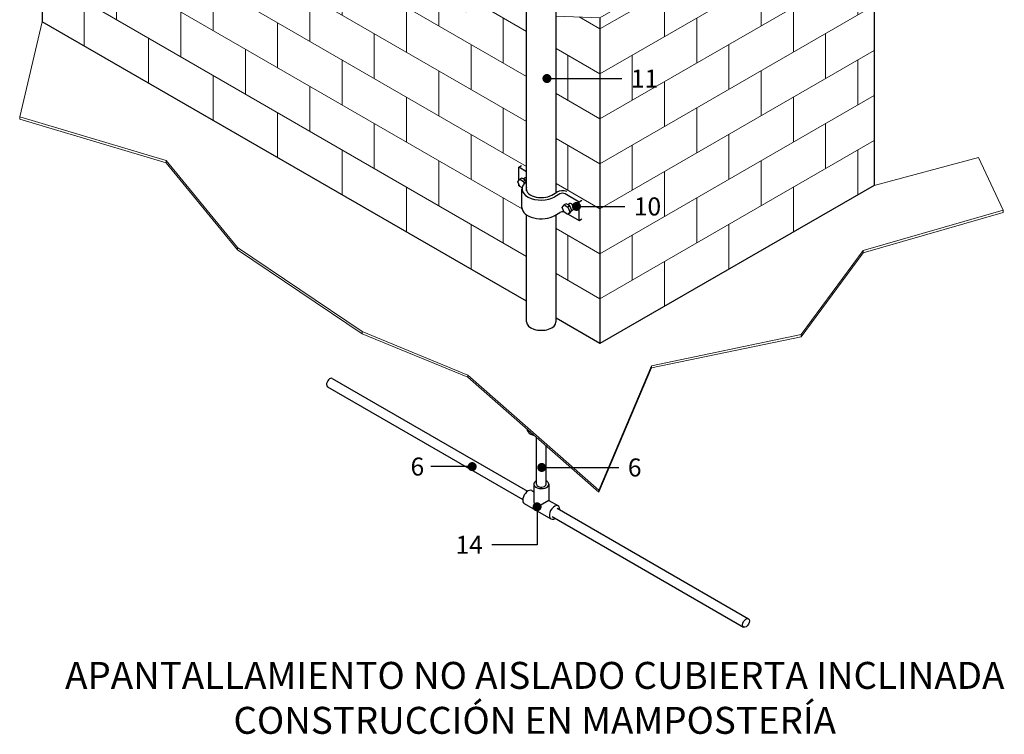
# Model space of a CAD drawing. Units: millimetres. Extents: x 172 to 755, y -117 to -6.
# Drawn here: x 215 to 219, y -115 to -112 of the extents above; entities that cross this region are included whole.
import ezdxf
from ezdxf import colors
from ezdxf.entities.mleader import LeaderData, LeaderLine
from ezdxf.math import Vec2, Vec3

# ---------------------------------------------------------------- set-up
doc = ezdxf.new("R2010")
doc.units = ezdxf.units.MM
doc.layers.add('ELE_ACHURADO', color=9, linetype='Continuous', lineweight=0)
for name, color, linetype in [('ELE_PLUMA_.1', 1, 'Continuous'), ('ELE_PLUMA_.3', 3, 'Continuous'), ('ELE_TEXTO_1', 2, 'Continuous'), ('ELE_TEXTO_10', 2, 'Continuous'), ('ELE_TEXTO_TITULO', 4, 'Continuous')]:
    doc.layers.add(name, color=color, linetype=linetype)
doc.styles.add('ROMANS', font='ROMANS9.SHX')

# ---------------------------------------------------------------- blocks, each defined once
blk = doc.blocks.new('_Dot')
at = {"color": 0, "linetype": 'ByBlock', "lineweight": -2}
blk.add_line((-0.5, 0), (-1, 0), dxfattribs=at)
at = {"color": 0, "linetype": 'ByBlock', "const_width": 0.5}
blk.add_lwpolyline([(-0.25, 0, 1), (0.25, 0, 1)], format="xyb", close=True, dxfattribs=at)
blk = doc.blocks.new('hat_the_brik')
at = {"layer": 'ELE_ACHURADO'}
for p, q in [((0, 0.35), (0.305, 0.5261)), ((0.2869, 0.4656), (0.2869, 0.5156)), ((0.251, 0.4949), (0.251, 0.5075)), ((0, 0.3), (0.305, 0.4761)), ((0.2151, 0.4242), (0.2151, 0.4742)), ((0.1793, 0.4535), (0.1793, 0.4661)), ((0.251, 0.3949), (0.251, 0.4449)), ((0.1434, 0.3828), (0.1434, 0.4328)), ((0, 0.25), (0.305, 0.4261)), ((0.1076, 0.4121), (0.1076, 0.4247)), ((0.2869, 0.3656), (0.2869, 0.4156)), ((0.1793, 0.3535), (0.1793, 0.4035)), ((0.0717, 0.3414), (0.0717, 0.3914)), ((0, 0.2), (0.305, 0.3761)), ((0.0359, 0.3707), (0.0359, 0.3833)), ((0.2151, 0.3242), (0.2151, 0.3742)), ((0.1076, 0.3121), (0.1076, 0.3621)), ((0.251, 0.2949), (0.251, 0.3449)), ((0.1434, 0.2828), (0.1434, 0.3328)), ((0, 0.15), (0.305, 0.3261)), ((0.0359, 0.2707), (0.0359, 0.3207)), ((0.2869, 0.2656), (0.2869, 0.3156)), ((0.1793, 0.2535), (0.1793, 0.3035)), ((0.0717, 0.2414), (0.0717, 0.2914)), ((0, 0.1), (0.305, 0.2761)), ((0.2151, 0.2242), (0.2151, 0.2742)), ((0.1076, 0.2121), (0.1076, 0.2621)), ((0.251, 0.1949), (0.251, 0.2449)), ((0.1434, 0.1828), (0.1434, 0.2328)), ((0, 0.05), (0.305, 0.2261)), ((0.0359, 0.1707), (0.0359, 0.2207)), ((0.2869, 0.1656), (0.2869, 0.2156)), ((0.1793, 0.1535), (0.1793, 0.2035)), ((0.0717, 0.1414), (0.0717, 0.1914)), ((0.2151, 0.1242), (0.2151, 0.1742)), ((0.1076, 0.1121), (0.1076, 0.1621)), ((0.1434, 0.0828), (0.1434, 0.1328)), ((0.0359, 0.0707), (0.0359, 0.1207)), ((0.0717, 0.0414), (0.0717, 0.0914))]:
    blk.add_line(p, q, dxfattribs=at)
blk.add_lwpolyline([(0, 0), (0.305, 0.1761), (0.305, 0.5386), (0, 0.3626), (0, 0)], dxfattribs=at)
blk = doc.blocks.new('hat_the_brik_2')
at = {"layer": 'ELE_ACHURADO'}
for p, q in [((-0.5737, 0.6312), (-0.5737, 0.6707)), ((-0.4282, 0.5472), (-0.6203, 0.6581)), ((-0.6096, 0.6019), (-0.6096, 0.6519)), ((-0.0816, 0.2971), (-0.6203, 0.6081)), ((-0.5379, 0.5605), (-0.5379, 0.6105)), ((-0.502, 0.5898), (-0.502, 0.6021)), ((-0.5737, 0.5312), (-0.5737, 0.5812)), ((-0.4661, 0.5191), (-0.4661, 0.5691)), ((-0.0816, 0.2471), (-0.6203, 0.5581)), ((-0.6096, 0.5019), (-0.6096, 0.5519)), ((-0.4303, 0.5484), (-0.4303, 0.5504)), ((-0.502, 0.4898), (-0.502, 0.5398)), ((-0.3586, 0.507), (-0.3586, 0.5303)), ((-0.0816, 0.1971), (-0.6203, 0.5081)), ((-0.5379, 0.4605), (-0.5379, 0.5105)), ((-0.3944, 0.4777), (-0.3944, 0.5091)), ((-0.3253, 0.4878), (-0.3686, 0.5128)), ((-0.4303, 0.4484), (-0.4303, 0.4984)), ((-0.3227, 0.4363), (-0.3227, 0.4863)), ((-0.5737, 0.4312), (-0.5737, 0.4812)), ((-0.4661, 0.4191), (-0.4661, 0.4691)), ((-0.1662, 0.396), (-0.2897, 0.4673)), ((-0.2869, 0.4656), (-0.2869, 0.4691)), ((-0.0866, 0.15), (-0.6203, 0.4581)), ((-0.6096, 0.4019), (-0.6096, 0.4519)), ((-0.3586, 0.407), (-0.3586, 0.457)), ((-0.502, 0.3898), (-0.502, 0.4398)), ((-0.251, 0.3949), (-0.251, 0.4449)), ((-0.2151, 0.4242), (-0.2151, 0.448)), ((-0.3944, 0.3777), (-0.3944, 0.4277)), ((-0.0816, 0.0971), (-0.6203, 0.4081)), ((-0.5379, 0.3605), (-0.5379, 0.4105)), ((-0.2869, 0.3656), (-0.2869, 0.4156)), ((-0.4303, 0.3484), (-0.4303, 0.3984)), ((-0.1793, 0.3533), (-0.1793, 0.4033)), ((-0.3227, 0.3363), (-0.3227, 0.3863)), ((-0.5737, 0.3312), (-0.5737, 0.3812)), ((-0.2151, 0.3242), (-0.2151, 0.3742)), ((-0.0816, 0.3471), (-0.1354, 0.3782)), ((-0.4661, 0.3191), (-0.4661, 0.3691)), ((-0.1076, 0.3119), (-0.1076, 0.3619)), ((0, 0.35), (-0.0232, 0.3634)), ((-0.3586, 0.307), (-0.3586, 0.357)), ((-0.502, 0.2898), (-0.502, 0.3398)), ((-0.251, 0.2949), (-0.251, 0.3449)), ((-0.1434, 0.2828), (-0.1434, 0.3328)), ((-0.3944, 0.2777), (-0.3944, 0.3277)), ((0, 0.3), (-0.0489, 0.3282)), ((-0.0359, 0.2705), (-0.0359, 0.3207)), ((-0.2869, 0.2656), (-0.2869, 0.3156)), ((-0.4303, 0.2484), (-0.4303, 0.2984)), ((-0.1793, 0.2533), (-0.1793, 0.3033)), ((-0.3227, 0.2363), (-0.3227, 0.2863)), ((-0.2151, 0.2242), (-0.2151, 0.2742)), ((0, 0.25), (-0.0489, 0.2782)), ((-0.3586, 0.207), (-0.3586, 0.257)), ((-0.1076, 0.2119), (-0.1076, 0.2619)), ((-0.251, 0.1949), (-0.251, 0.2449)), ((-0.1434, 0.1828), (-0.1434, 0.2328)), ((0, 0.2), (-0.0489, 0.2282)), ((-0.0359, 0.1705), (-0.0359, 0.2207)), ((-0.2869, 0.1656), (-0.2869, 0.2156)), ((-0.1793, 0.1533), (-0.1793, 0.2033)), ((0, 0.15), (-0.0489, 0.1782)), ((-0.2151, 0.1242), (-0.2151, 0.1742)), ((-0.1076, 0.1119), (-0.1076, 0.1619)), ((-0.1434, 0.0828), (-0.1434, 0.1328)), ((0, 0.1), (-0.0489, 0.1282)), ((-0.0359, 0.0705), (-0.0359, 0.1207)), ((0, 0.05), (-0.0489, 0.0782))]:
    blk.add_line(p, q, dxfattribs=at)
for points in [[(-0.0816, 0.3889), (-0.0816, 0.3889), (-0.0965, 0.4046), (-0.1489, 0.369), (-0.1901, 0.4332), (-0.2698, 0.4802), (-0.3026, 0.4589), (-0.3637, 0.5368), (-0.372, 0.4962), (-0.4083, 0.5172), (-0.4573, 0.5914), (-0.4975, 0.5976), (-0.5726, 0.6716), (-0.5964, 0.6528), (-0.6203, 0.6667), (-0.6203, 0.3581), (-0.0816, 0.0471)], [(0, 0), (0, 0.3626), (-0.0489, 0.3644)], [(-0.0489, 0.0282), (0, 0)]]:
    blk.add_lwpolyline(points, dxfattribs=at)

msp = doc.modelspace()

# ---------------------------------------------------------------- linework, layer by layer
at = {"color": 0, "extrusion": (-2e-16, 0.816497, 0.57735)}
for p, q in [((215.5383, -110.9795), (215.5383, -112.0522)), ((218.7552, -111.4246), (218.7552, -112.6851)), ((217.6948, -112.0368), (217.6948, -113.2973)), ((217.4111, -113.1335), (215.5383, -112.0522)), ((218.7552, -112.6851), (217.6948, -113.2973)), ((217.6948, -113.2973), (217.5248, -113.1991))]:
    msp.add_line(p, q, dxfattribs=at)
at = {"color": 0, "lineweight": 0, "extrusion": (-2e-16, 0.816497, 0.57735)}
for p, q in [((217.4111, -113.1335), (215.5383, -112.0522)), ((217.4111, -113.1335), (215.5383, -112.0522)), ((218.7552, -112.6851), (217.6948, -113.2973)), ((218.7552, -112.6851), (217.6948, -113.2973)), ((218.7128, -112.9376), (218.7128, -112.9464)), ((218.7128, -112.9376), (218.7128, -112.9464)), ((217.6948, -113.2973), (217.5248, -113.1991)), ((217.6948, -113.2973), (217.5248, -113.1991))]:
    msp.add_line(p, q, dxfattribs=at)
at = {"layer": 'ELE_ACHURADO', "color": 0, "extrusion": (-2e-16, 0.816497, 0.57735)}
for p, q in [((215.5383, -112.0522), (215.4509, -112.4206)), ((215.5383, -112.0522), (215.4509, -112.4206)), ((215.4509, -112.4206), (215.4509, -112.4294)), ((215.4509, -112.4206), (216.0167, -112.5889)), ((215.4509, -112.4206), (216.0167, -112.5889)), ((215.4509, -112.4206), (215.4509, -112.4294)), ((215.4509, -112.4294), (216.0167, -112.5977)), ((215.4509, -112.4294), (216.0167, -112.5977)), ((219.1581, -112.5769), (218.7552, -112.6851)), ((219.1581, -112.5769), (218.7552, -112.6851)), ((219.2544, -112.7813), (219.1581, -112.5769)), ((219.2544, -112.7813), (219.1581, -112.5769)), ((216.0167, -112.5889), (216.2935, -112.9255)), ((216.0167, -112.5889), (216.0167, -112.5977)), ((216.0167, -112.5889), (216.0167, -112.5977)), ((216.0167, -112.5889), (216.2935, -112.9255)), ((216.0167, -112.5977), (216.2935, -112.9343)), ((216.0167, -112.5977), (216.2935, -112.9343)), ((218.7128, -112.9376), (219.2544, -112.7813)), ((218.7128, -112.9376), (219.2544, -112.7813)), ((218.7128, -112.9464), (219.2544, -112.7901)), ((218.7128, -112.9464), (219.2544, -112.7901)), ((219.2544, -112.7813), (219.2544, -112.7901)), ((219.2544, -112.7813), (219.2544, -112.7901)), ((216.2935, -112.9255), (216.7749, -113.2501)), ((216.2935, -112.9255), (216.2935, -112.9343)), ((216.2935, -112.9255), (216.2935, -112.9343)), ((216.2935, -112.9255), (216.7749, -113.2501)), ((216.2935, -112.9343), (216.7749, -113.259)), ((216.2935, -112.9343), (216.7749, -113.259)), ((218.4721, -113.2622), (218.7128, -112.9376)), ((218.4721, -113.2622), (218.7128, -112.9376)), ((218.4721, -113.271), (218.7128, -112.9464)), ((218.4721, -113.271), (218.7128, -112.9464)), ((216.7749, -113.2501), (217.1842, -113.4185)), ((216.7749, -113.2501), (216.7749, -113.259)), ((216.7749, -113.2501), (216.7749, -113.259)), ((216.7749, -113.2501), (217.1842, -113.4185)), ((216.7749, -113.259), (217.1842, -113.4273)), ((216.7749, -113.259), (217.1842, -113.4273)), ((217.8943, -113.3824), (218.4721, -113.2622)), ((217.8943, -113.3824), (218.4721, -113.2622)), ((218.4721, -113.2622), (218.4721, -113.271)), ((218.4721, -113.2622), (218.4721, -113.271)), ((217.8943, -113.3912), (218.4721, -113.271)), ((217.8943, -113.3912), (218.4721, -113.271)), ((217.6897, -113.8633), (217.8943, -113.3824)), ((217.6897, -113.8633), (217.8943, -113.3824)), ((217.6897, -113.8721), (217.8943, -113.3912)), ((217.6897, -113.8721), (217.8943, -113.3912)), ((217.8943, -113.3824), (217.8943, -113.3912)), ((217.8943, -113.3824), (217.8943, -113.3912)), ((217.1842, -113.4185), (217.6897, -113.8633)), ((217.1842, -113.4185), (217.1842, -113.4273)), ((217.1842, -113.4185), (217.1842, -113.4273)), ((217.1842, -113.4185), (217.6897, -113.8633)), ((217.1842, -113.4273), (217.6897, -113.8721)), ((217.1842, -113.4273), (217.6897, -113.8721)), ((217.6897, -113.8633), (217.6897, -113.8721)), ((217.6897, -113.8633), (217.6897, -113.8721))]:
    msp.add_line(p, q, dxfattribs=at)
at = {"layer": 'ELE_PLUMA_.1', "color": 0, "extrusion": (-2e-16, 0.816497, 0.57735)}
for p, q in [((217.3804, -112.6147), (217.3916, -112.6082)), ((217.3804, -112.6669), (217.3804, -112.6147)), ((217.4111, -112.6324), (217.3804, -112.6147)), ((217.3923, -112.6568), (217.3843, -112.6614)), ((217.4066, -112.665), (217.3923, -112.6568)), ((217.398, -112.6601), (217.4042, -112.6565)), ((217.3771, -112.6716), (217.3843, -112.6614)), ((217.3843, -112.69), (217.3771, -112.6716)), ((217.3804, -112.6868), (217.3804, -112.6801)), ((217.3838, -112.6887), (217.3804, -112.6868)), ((217.3843, -112.6614), (217.3986, -112.6697)), ((217.3935, -112.6953), (217.3843, -112.69)), ((217.4066, -112.665), (217.3986, -112.6697)), ((217.3986, -112.6697), (217.4021, -112.6787)), ((217.4094, -112.6723), (217.4066, -112.665)), ((217.3932, -112.7711), (217.3932, -112.699)), ((217.5089, -112.7227), (217.5284, -112.7115)), ((217.5401, -112.7182), (217.5206, -112.7295)), ((217.614, -112.7495), (217.5598, -112.7182)), ((217.5492, -112.7709), (217.5564, -112.7608)), ((217.5564, -112.7894), (217.5492, -112.7709)), ((217.5644, -112.7561), (217.5564, -112.7608)), ((217.5564, -112.7608), (217.5707, -112.769)), ((217.5787, -112.7644), (217.5644, -112.7561)), ((217.5701, -112.7595), (217.5763, -112.7559)), ((217.5787, -112.7644), (217.5707, -112.769)), ((217.5707, -112.769), (217.5778, -112.7875)), ((217.5858, -112.7828), (217.5787, -112.7644)), ((217.6251, -112.7431), (217.614, -112.7495)), ((217.614, -112.8216), (217.614, -112.7495)), ((217.5206, -112.8016), (217.5401, -112.7903)), ((217.5707, -112.7976), (217.5564, -112.7894)), ((217.5778, -112.7875), (217.5707, -112.7976)), ((217.5787, -112.793), (217.5707, -112.7976)), ((217.5715, -112.7971), (217.614, -112.8216)), ((217.5858, -112.7828), (217.5778, -112.7875)), ((217.5787, -112.793), (217.5858, -112.7828)), ((217.5856, -112.7824), (217.5901, -112.7798)), ((217.614, -112.8216), (217.6251, -112.8152))]:
    msp.add_line(p, q, dxfattribs=at)
at = {"layer": 'ELE_PLUMA_.1', "color": 0}
for centre, major_axis, start_param, end_param in [((217.4111, -112.6685), (-0.0069, 0.0119), 5.500323, 6.283185), ((217.4678, -112.699), (0.0746, 0), 2.434344, 5.497787), ((217.4678, -112.699), (-0.0581, 0), 6.067978, 8.63938), ((217.5499, -112.7239), (0.0305, 0), 1.011567, 2.356194), ((217.5499, -112.7239), (-0.0139, 0), 3.926991, 5.497787), ((217.5832, -112.7678), (-0.0069, 0.0119), 3.926991, 6.283185), ((217.4678, -112.7711), (0.0746, 0), 3.141593, 5.497787), ((217.5499, -112.796), (0.0139, 0), 1.109203, 2.356194), ((217.5832, -112.7678), (-0.0069, 0.0119), 3.141593, 3.926991)]:
    msp.add_ellipse(centre, major_axis=major_axis, ratio=0.57735, start_param=start_param, end_param=end_param, dxfattribs=at)
at = {"layer": 'ELE_PLUMA_.3', "color": 0, "extrusion": (-2e-16, 0.816497, 0.57735)}
for p, q in [((217.4111, -112.7062), (217.4111, -111.9426)), ((217.5248, -112.7136), (217.5248, -111.9426)), ((217.4111, -113.2129), (217.4111, -112.7991)), ((217.5248, -113.2129), (217.5248, -112.7992)), ((216.6594, -113.4322), (217.4146, -113.8682)), ((216.6409, -113.4642), (217.3961, -113.9002)), ((217.4311, -113.8655), (217.4389, -113.87)), ((217.4389, -113.8412), (217.4389, -113.9036)), ((217.497, -113.8412), (217.497, -113.9036)), ((217.497, -113.9036), (217.4474, -113.9322)), ((217.497, -113.9036), (217.5338, -113.9248)), ((217.402, -113.9159), (217.5048, -113.9752)), ((217.5286, -113.934), (218.2687, -114.3613)), ((217.5101, -113.966), (218.2502, -114.3933))]:
    msp.add_line(p, q, dxfattribs=at)
at = {"layer": 'ELE_PLUMA_.3', "color": 0}
for centre, major_axis, start_param, end_param in [((217.4679, -113.2129), (-0.0568, 0), 0, 3.141593), ((216.6502, -113.4482), (0.0092, 0.016), 0, 2.356194), ((216.6502, -113.4482), (0.0092, 0.016), 2.356194, 3.141593), ((217.4679, -113.6241), (-0.0568, 0), 0.092866, 0.785398), ((217.4679, -113.6241), (-0.0568, 0), 0.785398, 1.068478), ((217.4679, -113.8412), (0.0291, 0), 2.260655, 5.497787), ((217.4679, -113.8412), (0.0291, 0), 5.497787, 7.16412), ((217.4166, -113.8907), (0.0145, 0.0252), 0, 3.141593), ((217.4679, -113.9203), (0.0205, -0.0356), 3.926991, 4.712389), ((217.5193, -113.95), (0.0145, 0.0252), 5.497787, 10.305714), ((217.5193, -113.95), (0.0145, 0.0252), 5.402249, 5.497787)]:
    msp.add_ellipse(centre, major_axis=major_axis, ratio=0.57735, start_param=start_param, end_param=end_param, dxfattribs=at)
msp.add_ellipse((218.2594, -114.3773), major_axis=(0.0092, 0.016), ratio=0.57735, dxfattribs=at)
at = {"layer": 'ELE_TEXTO_1', "color": 0}
for start_param, end_param in [(0, 0.785398), (0.785398, 3.141593)]:
    msp.add_ellipse((217.4679, -113.8412), major_axis=(-0.0185, 0), ratio=0.57735, start_param=start_param, end_param=end_param, dxfattribs=at)
for points in [[(217.4494, -113.8412), (217.4494, -113.795), (217.4494, -113.733), (217.4495, -113.6607)], [(217.4864, -113.8412), (217.4864, -113.8021), (217.4864, -113.7516), (217.4865, -113.6932)]]:
    msp.add_open_spline(points, degree=3, dxfattribs=at)

# ---------------------------------------------------------------- texts
at = {"layer": 'ELE_TEXTO_TITULO', "color": 0, "insert": (217.4426, -114.8387), "char_height": 0.1043, "width": 139.067094, "attachment_point": 8, "style": 'ROMANS'}
msp.add_mtext('APANTALLAMIENTO NO AISLADO CUBIERTA INCLINADA^JCONSTRUCCIÓN EN MAMPOSTERÍA', dxfattribs=at)

# ---------------------------------------------------------------- leaders
at = {"layer": 'ELE_TEXTO_10', "color": 0}
ml = msp.add_multileader_mtext('Standard', dxfattribs=at)
ml.set_content('6', style='ROMANS')
ml.set_leader_properties(color=1, linetype='ByLayer', lineweight=-1)
ml.set_arrow_properties(name='DOT')
ml.build(insert=Vec2(0, 0))
ml.multileader.update_dxf_attribs({"has_dogleg": 0, "has_text_frame": 1, "text_left_attachment_type": 2, "text_right_attachment_type": 2, "dogleg_length": 0, "arrow_head_size": 0.0348})
ctx = ml.context
ctx.base_point, ctx.char_height, ctx.arrow_head_size, ctx.landing_gap_size, ctx.plane_origin = Vec3(216.9277, -113.7726), 0.0695, 0.0348, 0.0348, Vec3(217.2006, -113.7726)
ctx.left_attachment, ctx.right_attachment = 2, 2
notes = []
notes.append((ctx, [(0, (1, 1, 0), (217.0403, -113.7726), (-1, 0), 0, [(0, [(217.2006, -113.7726)], 0, [])])]))
ctx.mtext.insert, ctx.mtext.flow_direction = Vec3(216.9624, -113.7378), 5
ml = msp.add_multileader_mtext('Standard', dxfattribs=at)
ml.set_content('6', style='ROMANS')
ml.set_leader_properties(color=1, linetype='ByLayer', lineweight=-1)
ml.set_arrow_properties(name='DOT')
ml.build(insert=Vec2(0, 0))
ml.multileader.update_dxf_attribs({"has_dogleg": 0, "has_text_frame": 1, "text_left_attachment_type": 2, "text_right_attachment_type": 2, "dogleg_length": 0, "arrow_head_size": 0.0348})
ctx = ml.context
ctx.base_point, ctx.char_height, ctx.arrow_head_size, ctx.landing_gap_size, ctx.plane_origin = Vec3(217.7679, -113.776), 0.0695, 0.0348, 0.0348, Vec3(217.4696, -113.776)
ctx.left_attachment, ctx.right_attachment = 2, 2
notes.append((ctx, [(0, (1, 1, 0), (217.7679, -113.776), (1, 0), 0, [(0, [(217.4696, -113.776)], 0, [])])]))
ctx.mtext.insert, ctx.mtext.flow_direction = Vec3(217.8027, -113.7413), 5
ml = msp.add_multileader_mtext('Standard', dxfattribs=at)
ml.set_content('14', style='ROMANS')
ml.set_leader_properties(color=1, linetype='ByLayer', lineweight=-1)
ml.set_arrow_properties(name='DOT')
ml.build(insert=Vec2(0, 0))
ml.multileader.update_dxf_attribs({"has_dogleg": 0, "has_text_frame": 1, "text_left_attachment_type": 2, "text_right_attachment_type": 2, "dogleg_length": 0, "arrow_head_size": 0.0348})
ctx = ml.context
ctx.base_point, ctx.char_height, ctx.arrow_head_size, ctx.landing_gap_size, ctx.plane_origin = Vec3(217.1048, -114.0751), 0.06953, 0.0348, 0.0348, Vec3(217.4516, -113.9283)
ctx.left_attachment, ctx.right_attachment = 2, 2
notes.append((ctx, [(0, (1, 1, 0), (217.277, -114.0751), (-1, 0), 0, [(0, [(217.4516, -113.9283), (217.4516, -114.0751)], 0, [])])]))
ctx.mtext.insert, ctx.mtext.flow_direction = Vec3(217.1363, -114.0404), 5
for ctx, leaders in notes:
    for number, flags, end, landing, length, lines in leaders:
        leader = LeaderData()
        leader.index, (leader.has_last_leader_line, leader.has_dogleg_vector, leader.attachment_direction) = number, flags
        leader.last_leader_point, leader.dogleg_vector, leader.dogleg_length = Vec3(end), Vec3(landing), length
        for number, points, colour, breaks in lines:
            line = LeaderLine()
            line.index, line.vertices, line.color, line.breaks = number, Vec3.list(points), colors.encode_raw_color(colour), breaks
            leader.lines.append(line)
        ctx.leaders.append(leader)

# ---------------------------------------------------------------- next in the draw order: leaders
ml = msp.add_multileader_mtext('Standard', dxfattribs=at)
ml.set_content('11', style='ROMANS')
ml.set_leader_properties(color=1, linetype='ByLayer', lineweight=-1)
ml.set_arrow_properties(name='DOT')
ml.build(insert=Vec2(0, 0))
ml.multileader.update_dxf_attribs({"has_dogleg": 0, "has_text_frame": 1, "text_left_attachment_type": 2, "text_right_attachment_type": 2, "dogleg_length": 0, "arrow_head_size": 0.0348})
ctx = ml.context
ctx.base_point, ctx.char_height, ctx.arrow_head_size, ctx.landing_gap_size, ctx.plane_origin = Vec3(217.7798, -112.272), 0.06953, 0.0348, 0.0348, Vec3(217.4895, -112.272)
ctx.left_attachment, ctx.right_attachment = 2, 2
notes = []
notes.append((ctx, [(0, (1, 1, 0), (217.7798, -112.272), (1, 0), 0, [(0, [(217.4895, -112.272)], 0, [])])]))
ctx.mtext.insert, ctx.mtext.flow_direction = Vec3(217.8146, -112.2372), 5
ctx.mtext.has_bg_fill, ctx.mtext.bg_color, ctx.mtext.bg_scale_factor, ctx.mtext.bg_transparency, ctx.mtext.use_window_bg_color = 1, -1027028792, 1.5, 0, 1
ml = msp.add_multileader_mtext('Standard', dxfattribs=at)
ml.set_content('10', style='ROMANS')
ml.set_leader_properties(color=1, linetype='ByLayer', lineweight=-1)
ml.set_arrow_properties(name='DOT')
ml.build(insert=Vec2(0, 0))
ml.multileader.update_dxf_attribs({"has_dogleg": 0, "has_text_frame": 1, "text_left_attachment_type": 2, "text_right_attachment_type": 2, "dogleg_length": 0, "arrow_head_size": 0.0348})
ctx = ml.context
ctx.base_point, ctx.char_height, ctx.arrow_head_size, ctx.landing_gap_size, ctx.plane_origin = Vec3(217.7911, -112.7666), 0.06953, 0.0348, 0.0348, Vec3(217.6039, -112.7666)
ctx.left_attachment, ctx.right_attachment = 2, 2
notes.append((ctx, [(0, (1, 1, 0), (217.7911, -112.7666), (1, 0), 0, [(0, [(217.6039, -112.7666)], 0, [])])]))
ctx.mtext.insert, ctx.mtext.flow_direction = Vec3(217.8258, -112.7319), 5
ctx.mtext.has_bg_fill, ctx.mtext.bg_color, ctx.mtext.bg_scale_factor, ctx.mtext.bg_transparency, ctx.mtext.use_window_bg_color = 1, -1027028792, 1.5, 0, 1
for ctx, leaders in notes:
    for number, flags, end, landing, length, lines in leaders:
        leader = LeaderData()
        leader.index, (leader.has_last_leader_line, leader.has_dogleg_vector, leader.attachment_direction) = number, flags
        leader.last_leader_point, leader.dogleg_vector, leader.dogleg_length = Vec3(end), Vec3(landing), length
        for number, points, colour, breaks in lines:
            line = LeaderLine()
            line.index, line.vertices, line.color, line.breaks = number, Vec3.list(points), colors.encode_raw_color(colour), breaks
            leader.lines.append(line)
        ctx.leaders.append(leader)

# ---------------------------------------------------------------- next in the draw order: block references
at = {"layer": 'ELE_ACHURADO', "color": 0, "xscale": 3.476677344185646, "yscale": 3.476677344185646, "zscale": 3.476677344185646}
for name in ['hat_the_brik_2', 'hat_the_brik']:
    msp.add_blockref(name, (217.6948, -113.2973), dxfattribs=at)

doc.saveas('drawing.dxf')
